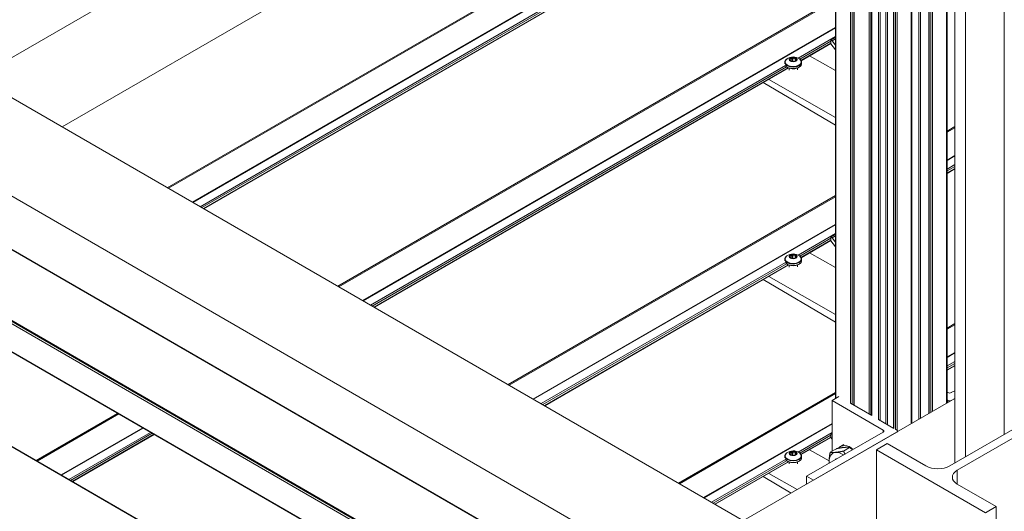
# Model space of a CAD drawing. Units: millimetres. Extents: x 1948 to 9651, y -791 to 1739.
# Drawn here: x 7839 to 8090, y 570 to 695 of the extents above; entities that cross this region are included whole.
import ezdxf

# ---------------------------------------------------------------- set-up
doc = ezdxf.new("R2010")
doc.units = ezdxf.units.MM
doc.layers.add('Sichtbar schmal (ISO)', color=7, linetype='Continuous', lineweight=13)

msp = doc.modelspace()

# ---------------------------------------------------------------- linework, layer by layer
at = {"layer": 'Sichtbar schmal (ISO)', "color": 5, "lineweight": 5}
for p, q in [((8089.93, 589.37), (8089.93, 1116.63)), ((8077.29, 582.08), (8077.29, 1112.49)), ((8080.02, 583.66), (8080.02, 1110.91)), ((8526.56, 219.41), (7443.23, 844.87)), ((8526.56, 220), (7443.88, 845.08)), ((8526.56, 220.21), (7444.75, 844.79)), ((7444.84, 844.75), (8526.56, 220.22)), ((8526.56, 212.26), (7443.23, 837.72)), ((7443.36, 837.55), (8526.56, 212.16)), ((8526.56, 238.21), (7504.41, 828.35)), ((7504.72, 828.28), (8526.56, 238.32)), ((8077.29, 824.17), (7828.03, 680.26)), ((7621.09, 799.73), (8036.05, 560.15)), ((8077.29, 799.1), (7849.74, 667.72)), ((8071.64, 595.27), (8071.64, 795.84)), ((8075.23, 597.33), (8075.23, 797.91)), ((8075.32, 597.39), (8075.32, 797.96)), ((8068.17, 593.26), (8068.17, 793.83)), ((8068.6, 593.51), (8068.6, 794.08)), ((8070.69, 594.71), (8070.69, 795.28)), ((8070.78, 594.76), (8070.78, 795.34)), ((8071.21, 595.01), (8071.21, 795.59)), ((8066.22, 592.13), (8066.22, 792.7)), ((8066.31, 592.18), (8066.31, 792.76)), ((8059.7, 592.13), (8059.7, 788.94)), ((8060.14, 591.88), (8060.14, 789.19)), ((8061.67, 590.99), (8061.67, 790.08)), ((8061.76, 590.94), (8061.76, 790.13)), ((8062.2, 590.69), (8062.2, 790.38)), ((8062.63, 590.42), (8062.63, 790.64)), ((8055.47, 594.58), (8055.47, 786.5)), ((8055.9, 594.33), (8055.9, 786.75)), ((8056.03, 594.25), (8056.03, 786.82)), ((8056.12, 594.2), (8056.12, 786.87)), ((8057.86, 593.2), (8057.86, 787.88)), ((8058.29, 592.95), (8058.29, 788.13)), ((8050.69, 597.33), (8050.69, 783.74)), ((8051.13, 597.08), (8051.13, 783.99)), ((8051.56, 596.83), (8051.56, 784.24)), ((8051.65, 596.78), (8051.65, 784.29)), ((8046.91, 598.54), (8046.91, 781.56)), ((8047, 598.59), (8047, 781.61)), ((8526.56, 188.05), (7504.41, 778.19)), ((7504.72, 778.11), (8526.56, 188.15)), ((7643.47, 761.74), (8021.27, 543.62)), ((8046.91, 750.6), (7876.55, 652.24)), ((8046.91, 750.29), (7876.82, 652.09)), ((8046.91, 743.22), (7882.94, 648.55)), ((8046.91, 743.12), (7883.03, 648.5)), ((8034.11, 733.54), (7884.92, 647.41)), ((8034.4, 733.21), (7885.36, 647.16)), ((8034.83, 732.95), (7885.8, 646.91)), ((8034.94, 732.91), (7885.89, 646.85)), ((8046.91, 700.43), (7920, 627.16)), ((8046.91, 700.12), (7920.27, 627)), ((8046.91, 693.05), (7926.39, 623.47)), ((8046.91, 692.95), (7926.48, 623.42)), ((8046.91, 690.76), (8037.35, 685.25)), ((8046.91, 690.49), (8045.73, 689.81)), ((8045.69, 689.56), (8037.77, 684.99)), ((8045.69, 689.05), (8038.08, 684.66)), ((8045.69, 688.95), (8038.13, 684.58)), ((8045.69, 688.91), (8045.69, 689.76)), ((8046.91, 687.39), (8045.69, 688.91)), ((8046.03, 689.65), (8046.91, 690.16)), ((8046.03, 689.65), (8046.91, 688.55)), ((8035.72, 685.3), (8035.73, 684.41)), ((8036.04, 685.35), (8036.04, 684.38)), ((8046.91, 682.06), (8040.28, 685.82)), ((8034.11, 683.37), (7928.37, 622.33)), ((8034.4, 683.04), (7928.8, 622.07)), ((8034.83, 682.78), (7929.24, 621.82)), ((8033.99, 684.16), (8033.99, 683.77)), ((8035.32, 685.06), (8035.32, 684.78)), ((8035.38, 684.57), (8035.38, 684.53)), ((8035.41, 684.51), (8035.41, 684.61)), ((8036.59, 685.27), (8036.6, 684.48)), ((8036.8, 684.59), (8036.8, 684.99)), ((8036.97, 684.82), (8036.97, 684.69)), ((8038.23, 684.19), (8038.23, 683.79)), ((8034.94, 682.74), (7929.33, 621.77)), ((8035.04, 682.7), (8035.05, 682.21)), ((8037.19, 682.72), (8037.2, 682.23)), ((8046.91, 668.16), (8028.46, 679)), ((8029.86, 679.81), (8046.91, 670.13)), ((8077.29, 667.8), (8075.32, 666.66)), ((8077.29, 667.49), (8075.32, 666.35)), ((8077.29, 660.42), (8075.32, 659.28)), ((8077.29, 660.32), (8075.32, 659.18)), ((8077.29, 658.14), (8075.32, 657)), ((8077.29, 657.63), (8075.32, 656.5)), ((8077.29, 657.13), (8075.32, 655.99)), ((8077.29, 657.02), (8075.32, 655.88)), ((8046.91, 650.26), (7963.45, 602.07)), ((8046.91, 649.95), (7963.71, 601.92)), ((8046.91, 642.88), (7969.84, 598.39)), ((8046.91, 642.78), (7969.93, 598.33)), ((8046.91, 640.6), (8037.35, 635.08)), ((8046.91, 640.32), (8045.73, 639.64)), ((8045.69, 639.39), (8037.77, 634.82)), ((8045.69, 638.88), (8038.08, 634.49)), ((8045.69, 638.78), (8038.13, 634.41)), ((8045.69, 638.74), (8045.69, 639.59)), ((8046.91, 637.22), (8045.69, 638.74)), ((8046.03, 639.48), (8046.91, 639.99)), ((8046.03, 639.48), (8046.91, 638.38)), ((8035.72, 635.13), (8035.73, 634.24)), ((8036.04, 635.18), (8036.04, 634.21)), ((8036.59, 635.1), (8036.6, 634.31)), ((8046.91, 631.89), (8040.28, 635.66)), ((8034.11, 633.21), (7971.82, 597.24)), ((8034.4, 632.87), (7972.25, 596.99)), ((8034.83, 632.62), (7972.69, 596.74)), ((8034.94, 632.57), (7972.78, 596.69)), ((8033.99, 633.99), (8033.99, 633.6)), ((8035.32, 634.9), (8035.32, 634.62)), ((8035.38, 634.4), (8035.38, 634.37)), ((8035.41, 634.34), (8035.41, 634.44)), ((8036.8, 634.42), (8036.8, 634.83)), ((8036.97, 634.65), (8036.97, 634.52)), ((8038.23, 634.02), (8038.23, 633.63)), ((8035.04, 632.53), (8035.05, 632.04)), ((8037.19, 632.55), (8037.2, 632.06)), ((8046.91, 617.99), (8028.46, 628.83)), ((8029.86, 629.64), (8046.91, 619.96)), ((8077.29, 617.63), (8075.32, 616.49)), ((8077.29, 617.32), (8075.32, 616.19)), ((8077.29, 610.26), (8075.32, 609.12)), ((8077.29, 610.15), (8075.32, 609.01)), ((8077.29, 607.97), (8075.32, 606.83)), ((8077.29, 607.47), (8075.32, 606.33)), ((8077.29, 606.96), (8075.32, 605.82)), ((8077.29, 606.85), (8075.32, 605.72)), ((8116.59, 604.77), (8076.03, 581.35)), ((8077.94, 580.25), (8118.5, 603.66)), ((8046.91, 600.09), (8006.89, 576.99)), ((8075.55, 600.03), (8075.32, 600.17)), ((8077.29, 600.53), (8076.42, 600.03)), ((8046.91, 599.79), (8007.16, 576.84)), ((8077.29, 598.52), (8023.44, 567.44)), ((8047.76, 599.03), (8046.02, 598.02)), ((8046.02, 598.02), (8046.02, 585.12)), ((8059.05, 590.5), (8046.02, 598.02)), ((8075.55, 598.02), (8075.32, 598.16)), ((8075.55, 598.02), (8075.55, 597.52)), ((8076.42, 598.02), (8077.29, 598.52)), ((8076.42, 598.02), (8076.42, 598.02)), ((8056.12, 594.2), (8050.69, 597.33)), ((7863.88, 594.76), (7843.09, 582.75)), ((7864.15, 594.6), (7843.36, 582.6)), ((8061.76, 590.94), (8057.86, 593.2)), ((7870.27, 591.07), (7849.48, 579.06)), ((7870.36, 591.02), (7849.57, 579.01)), ((7872.25, 589.92), (7851.46, 577.92)), ((8046.02, 592.2), (8013.28, 573.3)), ((8046.02, 592.1), (8013.37, 573.25)), ((8046.02, 589.92), (8037.35, 584.91)), ((8039.51, 578.72), (8059.05, 590)), ((8062.52, 590), (8041.25, 577.72)), ((8059.05, 590), (8059.05, 590.5)), ((8062.52, 590.5), (8062.2, 590.69)), ((8062.52, 590), (8062.52, 590)), ((8062.7, 590.1), (8062.7, 590.25)), ((7872.68, 589.67), (7851.89, 577.67)), ((7873.12, 589.42), (7852.33, 577.42)), ((7873.21, 589.37), (7852.42, 577.36)), ((8045.69, 589.22), (8037.77, 584.65)), ((8045.69, 588.72), (8038.08, 584.32)), ((8045.69, 588.61), (8038.13, 584.24)), ((8045.69, 588.57), (8045.69, 589.42)), ((8046.02, 588.15), (8045.69, 588.57)), ((8046.02, 589.64), (8045.73, 589.47)), ((8035.72, 584.96), (8035.73, 584.07)), ((8036.04, 585.01), (8036.04, 584.04)), ((8036.59, 584.93), (8036.6, 584.14)), ((8045.25, 582.66), (8040.28, 585.49)), ((8045.55, 584.85), (8047.12, 585.76)), ((8048.16, 586.3), (8049.03, 586.8)), ((8048.93, 585.15), (8050.5, 586.06)), ((8060.05, 587.07), (8057.31, 585.49)), ((8057.31, 547.88), (8057.31, 585.49)), ((8057.31, 585.49), (8085.11, 569.44)), ((8069.95, 581.35), (8060.05, 587.07)), ((8034.11, 583.04), (8015.26, 572.16)), ((8034.4, 582.7), (8015.7, 571.91)), ((8034.83, 582.45), (8016.14, 571.65)), ((8034.94, 582.4), (8016.23, 571.6)), ((8033.99, 583.82), (8033.99, 583.43)), ((8035.04, 582.37), (8035.05, 581.87)), ((8035.32, 584.73), (8035.32, 584.45)), ((8035.38, 584.23), (8035.38, 584.2)), ((8035.41, 584.17), (8035.41, 584.27)), ((8036.8, 584.26), (8036.8, 584.66)), ((8036.97, 584.48), (8036.97, 584.36)), ((8037.19, 582.38), (8037.2, 581.89)), ((8038.23, 583.85), (8038.23, 583.46)), ((8077.94, 576.74), (8077.94, 580.25)), ((8035.61, 574.46), (8028.46, 578.66)), ((8029.86, 579.47), (8037.13, 575.34)), ((8039.51, 578.72), (8041.25, 577.72)), ((8039.51, 576.71), (8039.51, 578.72)), ((8041.25, 577.72), (8041.25, 577.72)), ((8087.84, 571.02), (8077.94, 576.74)), ((8085.11, 569.44), (8087.84, 571.02)), ((8087.84, 530.25), (8087.84, 571.02))]:
    msp.add_line(p, q, dxfattribs=at)
for centre in [(8036.12, 682.75), (8036.12, 632.58), (8036.12, 582.41)]:
    msp.add_arc(centre, 2.79, 55.0858, 125.7232, dxfattribs=at)
for centre, major_axis, ratio, start_param, end_param in [((8045.88, 689.55), (-0.148, 0.257), 0.57735, 4.741502, 6.671634), ((8036.1, 684.89), (-0.95, -0.007), 0.572605, 5.021297, 5.966158), ((8035.9, 685.31), (-0.184, -0.001), 0.572605, 4.703333, 5.236924), ((8036.1, 684.89), (0.95, 0.007), 0.572605, 0.832507, 1.777368), ((8036.65, 685.2), (-0.184, -0.001), 0.572605, 3.656136, 4.189727), ((8036.11, 684.28), (2.07, 0.01), 0.572605, 2.461896, 6.962882), ((8036.11, 684.18), (2.12, 0.01), 0.572605, 3.141593, 6.283185), ((8036.11, 683.78), (2.12, 0.01), 0.572605, 3.49881, 6.283185), ((8036.1, 684.89), (-0.95, -0.007), 0.572605, 6.068495, 7.013356), ((8035.36, 685), (-0.184, -0.001), 0.572605, 5.750531, 6.284122), ((8035.56, 684.57), (0.184, 0.001), 0.572605, 3.656136, 4.189727), ((8036.1, 684.89), (-0.95, -0.007), 0.572605, 0.832507, 1.777368), ((8035.91, 684.31), (-0.184, -0.001), 0.572605, 3.882495, 5.268231), ((8036.44, 684.59), (-0.537, -0.004), 0.572605, 0.740902, 0.828031), ((8036.3, 684.46), (0.184, 0.001), 0.572605, 4.703333, 5.236924), ((8036.1, 684.89), (0.95, 0.007), 0.572605, 5.021297, 5.966158), ((8036.1, 684.89), (0.95, 0.007), 0.572605, 6.068495, 7.013356), ((8036.85, 684.78), (0.184, 0.001), 0.572605, 5.750531, 6.284122), ((8045.88, 639.38), (-0.148, 0.257), 0.57735, 4.741502, 6.671634), ((8036.1, 634.72), (-0.95, -0.007), 0.572605, 5.021297, 5.966158), ((8035.9, 635.14), (-0.184, -0.001), 0.572605, 4.703333, 5.236924), ((8036.1, 634.72), (0.95, 0.007), 0.572605, 0.832507, 1.777368), ((8036.65, 635.03), (-0.184, -0.001), 0.572605, 3.656136, 4.189727), ((8036.1, 634.72), (0.95, 0.007), 0.572605, 6.068495, 7.013356), ((8036.11, 634.11), (2.07, 0.01), 0.572605, 2.461896, 6.962882), ((8036.11, 634.01), (2.12, 0.01), 0.572605, 3.141593, 6.283185), ((8036.11, 633.61), (2.12, 0.01), 0.572605, 3.49881, 6.283185), ((8036.1, 634.72), (-0.95, -0.007), 0.572605, 6.068495, 7.013356), ((8035.36, 634.83), (-0.184, -0.001), 0.572605, 5.750531, 6.284122), ((8035.56, 634.4), (0.184, 0.001), 0.572605, 3.656136, 4.189727), ((8036.1, 634.72), (-0.95, -0.007), 0.572605, 0.832507, 1.777368), ((8035.91, 634.14), (-0.184, -0.001), 0.572605, 3.882495, 5.268231), ((8036.44, 634.42), (-0.537, -0.004), 0.572605, 0.740902, 0.828031), ((8036.3, 634.29), (0.184, 0.001), 0.572605, 4.703333, 5.236924), ((8036.1, 634.72), (0.95, 0.007), 0.572605, 5.021297, 5.966158), ((8036.85, 634.61), (0.184, 0.001), 0.572605, 5.750531, 6.284122), ((8075.99, 600.28), (0.614, 0), 0.57735, 3.926991, 5.497787), ((8075.99, 598.27), (-0.614, 0), 0.57735, 0.785398, 2.356194), ((8058.62, 590.25), (0.614, 0), 0.57735, 5.497787, 7.068583), ((8062.09, 590.25), (0.614, 0), 0.57735, 5.497787, 7.068583), ((8045.88, 589.22), (-0.148, 0.257), 0.57735, 4.764059, 6.671634), ((8036.1, 584.55), (-0.95, -0.007), 0.572605, 5.021297, 5.966158), ((8035.9, 584.98), (-0.184, -0.001), 0.572605, 4.703333, 5.236924), ((8036.1, 584.55), (0.95, 0.007), 0.572605, 0.832507, 1.777368), ((8036.65, 584.87), (-0.184, -0.001), 0.572605, 3.656136, 4.189727), ((8036.1, 584.55), (0.95, 0.007), 0.572605, 6.068495, 7.013356), ((8048.63, 580.47), (-2.39, 4.14), 0.577361, 5.401635, 6.021376), ((8050.8, 581.73), (-2.64, 4.57), 0.577361, 5.325663, 6.50012), ((8036.11, 583.94), (2.07, 0.01), 0.572605, 2.461896, 6.962882), ((8036.11, 583.84), (2.12, 0.01), 0.572605, 3.141593, 6.283185), ((8036.11, 583.44), (2.12, 0.01), 0.572605, 3.49881, 6.283185), ((8036.1, 584.55), (-0.95, -0.007), 0.572605, 6.068495, 7.013356), ((8035.36, 584.66), (-0.184, -0.001), 0.572605, 5.750531, 6.284122), ((8035.56, 584.24), (0.184, 0.001), 0.572605, 3.656136, 4.189727), ((8036.1, 584.55), (-0.95, -0.007), 0.572605, 0.832507, 1.777368), ((8035.91, 583.97), (-0.184, -0.001), 0.572605, 3.882495, 5.268231), ((8036.44, 584.25), (-0.537, -0.004), 0.572605, 0.740902, 0.828031), ((8036.3, 584.13), (0.184, 0.001), 0.572605, 4.703333, 5.236924), ((8036.1, 584.55), (0.95, 0.007), 0.572605, 5.021297, 5.966158), ((8036.85, 584.44), (0.184, 0.001), 0.572605, 5.750531, 6.284122), ((8048.63, 580.47), (-2.39, 4.14), 0.577361, 6.021376, 7.068574), ((8048.63, 580.47), (-2.39, 4.14), 0.577361, 0.785389, 0.881531), ((8048.63, 580.47), (-1.54, 2.66), 0.577361, 6.141575, 6.424776), ((8072.99, 583.11), (-4.3, 0), 0.57735, 0.785398, 2.356194), ((8080.98, 578.49), (-4.3, 0), 0.57735, 5.497787, 7.068583)]:
    msp.add_ellipse(centre, major_axis=major_axis, ratio=ratio, start_param=start_param, end_param=end_param, dxfattribs=at)
for centre in [(8036.1, 684.89), (8036.1, 634.72), (8036.1, 584.55)]:
    msp.add_ellipse(centre, major_axis=(0.98, 0.007), ratio=0.572605, dxfattribs=at)
for points, knots in [([(8035.72, 685.3), (8035.72, 685.29), (8035.72, 685.29), (8035.71, 685.24), (8035.69, 685.2), (8035.64, 685.13), (8035.61, 685.1), (8035.55, 685.07), (8035.51, 685.05), (8035.42, 685.05), (8035.37, 685.05), (8035.33, 685.06), (8035.32, 685.06), (8035.32, 685.06)], [0.05381127, 0.05381127, 0.05381127, 0.05381127, 0.05650267, 0.05650267, 0.07961886, 0.07961886, 0.10273505, 0.10273505, 0.12585123, 0.12585123, 0.14896742, 0.14896742, 0.15165883, 0.15165883, 0.15165883, 0.15165883]), ([(8035.81, 685.4), (8035.8, 685.4), (8035.79, 685.39), (8035.76, 685.37), (8035.74, 685.35), (8035.73, 685.32), (8035.73, 685.31), (8035.72, 685.3)], [0.06433885, 0.06433885, 0.06433885, 0.06433885, 0.07000543, 0.07000543, 0.08354184, 0.08354184, 0.08934555, 0.08934555, 0.08934555, 0.08934555]), ([(8036.04, 685.35), (8036.03, 685.36), (8036.02, 685.37), (8035.99, 685.39), (8035.97, 685.4), (8035.93, 685.41), (8035.91, 685.42), (8035.9, 685.42)], [0.02359249, 0.02359249, 0.02359249, 0.02359249, 0.0293962, 0.0293962, 0.04293261, 0.04293261, 0.0485992, 0.0485992, 0.0485992, 0.0485992]), ([(8036.59, 685.27), (8036.59, 685.26), (8036.58, 685.26), (8036.54, 685.24), (8036.49, 685.22), (8036.39, 685.19), (8036.34, 685.19), (8036.25, 685.21), (8036.2, 685.22), (8036.12, 685.27), (8036.08, 685.3), (8036.04, 685.34), (8036.04, 685.34), (8036.04, 685.35)], [0.05381127, 0.05381127, 0.05381127, 0.05381127, 0.05650267, 0.05650267, 0.07961886, 0.07961886, 0.10273505, 0.10273505, 0.12585123, 0.12585123, 0.14896742, 0.14896742, 0.15165883, 0.15165883, 0.15165883, 0.15165883]), ([(8036.74, 685.29), (8036.73, 685.3), (8036.72, 685.3), (8036.68, 685.3), (8036.65, 685.29), (8036.61, 685.28), (8036.6, 685.27), (8036.59, 685.27)], [0.06433885, 0.06433885, 0.06433885, 0.06433885, 0.07000543, 0.07000543, 0.08354184, 0.08354184, 0.08934555, 0.08934555, 0.08934555, 0.08934555]), ([(8034.49, 685.01), (8034.43, 684.97), (8034.37, 684.92), (8034.27, 684.82), (8034.22, 684.77), (8034.14, 684.66), (8034.1, 684.6), (8034.05, 684.48), (8034.02, 684.42), (8033.99, 684.29), (8033.99, 684.23), (8033.99, 684.16)], [1.6805575, 1.6805575, 1.6805575, 1.6805575, 1.8164968, 1.8164968, 1.9524361, 1.9524361, 2.0883754, 2.0883754, 2.2243147, 2.2243147, 2.3602539, 2.3602539, 2.3602539, 2.3602539]), ([(8034.17, 683.27), (8034.23, 683.19), (8034.31, 683.11), (8034.53, 682.93), (8034.7, 682.84), (8035.06, 682.69), (8035.27, 682.63), (8035.7, 682.55), (8035.93, 682.54), (8036.38, 682.54), (8036.61, 682.57), (8037.03, 682.66), (8037.23, 682.72), (8037.59, 682.89), (8037.75, 682.99), (8038, 683.21), (8038.1, 683.34), (8038.2, 683.58), (8038.23, 683.69), (8038.23, 683.79)], [2.762847, 2.762847, 2.762847, 2.762847, 2.976349, 2.976349, 3.300354, 3.300354, 3.625205, 3.625205, 3.949188, 3.949188, 4.272835, 4.272835, 4.596899, 4.596899, 4.921827, 4.921827, 5.245317, 5.245317, 5.501847, 5.501847, 5.501847, 5.501847]), ([(8035.17, 685), (8035.17, 684.99), (8035.17, 684.98), (8035.18, 684.95), (8035.19, 684.93), (8035.22, 684.9), (8035.22, 684.89), (8035.23, 684.88)], [0.06433885, 0.06433885, 0.06433885, 0.06433885, 0.07000543, 0.07000543, 0.08354184, 0.08354184, 0.08934555, 0.08934555, 0.08934555, 0.08934555]), ([(8035.32, 685.06), (8035.31, 685.07), (8035.3, 685.07), (8035.26, 685.07), (8035.24, 685.07), (8035.21, 685.06), (8035.2, 685.06), (8035.2, 685.05)], [0.02359249, 0.02359249, 0.02359249, 0.02359249, 0.0293962, 0.0293962, 0.04293261, 0.04293261, 0.0485992, 0.0485992, 0.0485992, 0.0485992]), ([(8035.23, 684.88), (8035.24, 684.88), (8035.24, 684.88), (8035.27, 684.84), (8035.31, 684.8), (8035.36, 684.73), (8035.38, 684.7), (8035.4, 684.65), (8035.41, 684.63), (8035.4, 684.59), (8035.4, 684.58), (8035.38, 684.57), (8035.38, 684.57), (8035.38, 684.57)], [0.05381127, 0.05381127, 0.05381127, 0.05381127, 0.05650267, 0.05650267, 0.07961886, 0.07961886, 0.10273505, 0.10273505, 0.12585123, 0.12585123, 0.14896742, 0.14896742, 0.15165883, 0.15165883, 0.15165883, 0.15165883]), ([(8035.38, 684.57), (8035.38, 684.56), (8035.38, 684.56), (8035.37, 684.55), (8035.37, 684.54), (8035.39, 684.53), (8035.39, 684.52), (8035.4, 684.52)], [0.02359249, 0.02359249, 0.02359249, 0.02359249, 0.0293962, 0.0293962, 0.04293261, 0.04293261, 0.0485992, 0.0485992, 0.0485992, 0.0485992]), ([(8035.47, 684.48), (8035.48, 684.48), (8035.49, 684.47), (8035.52, 684.46), (8035.55, 684.45), (8035.59, 684.44), (8035.6, 684.44), (8035.61, 684.44)], [0.06433885, 0.06433885, 0.06433885, 0.06433885, 0.07000543, 0.07000543, 0.08354184, 0.08354184, 0.08934555, 0.08934555, 0.08934555, 0.08934555]), ([(8035.61, 684.44), (8035.62, 684.43), (8035.62, 684.43), (8035.67, 684.42), (8035.72, 684.41), (8035.81, 684.39), (8035.87, 684.38), (8035.96, 684.37), (8036, 684.37), (8036.09, 684.36), (8036.13, 684.36), (8036.16, 684.35), (8036.16, 684.35), (8036.17, 684.35)], [0.05381127, 0.05381127, 0.05381127, 0.05381127, 0.05650267, 0.05650267, 0.07961886, 0.07961886, 0.10273505, 0.10273505, 0.12585123, 0.12585123, 0.14896742, 0.14896742, 0.15165883, 0.15165883, 0.15165883, 0.15165883]), ([(8036.17, 684.35), (8036.17, 684.35), (8036.18, 684.35), (8036.21, 684.35), (8036.24, 684.35), (8036.28, 684.35), (8036.29, 684.36), (8036.3, 684.36)], [0.02359249, 0.02359249, 0.02359249, 0.02359249, 0.0293962, 0.0293962, 0.04293261, 0.04293261, 0.0485992, 0.0485992, 0.0485992, 0.0485992]), ([(8036.39, 684.37), (8036.4, 684.37), (8036.41, 684.38), (8036.44, 684.38), (8036.46, 684.39), (8036.48, 684.4), (8036.48, 684.4), (8036.48, 684.4)], [0.06433885, 0.06433885, 0.06433885, 0.06433885, 0.07000543, 0.07000543, 0.08354184, 0.08354184, 0.08934555, 0.08934555, 0.08934555, 0.08934555]), ([(8036.48, 684.4), (8036.48, 684.4), (8036.48, 684.4), (8036.5, 684.41), (8036.51, 684.43), (8036.56, 684.45), (8036.59, 684.47), (8036.66, 684.51), (8036.7, 684.53), (8036.78, 684.58), (8036.83, 684.61), (8036.88, 684.63), (8036.88, 684.63), (8036.89, 684.64)], [0.05381127, 0.05381127, 0.05381127, 0.05381127, 0.05650267, 0.05650267, 0.07961886, 0.07961886, 0.10273505, 0.10273505, 0.12585123, 0.12585123, 0.14896742, 0.14896742, 0.15165883, 0.15165883, 0.15165883, 0.15165883]), ([(8036.97, 684.82), (8036.97, 684.82), (8036.96, 684.82), (8036.93, 684.82), (8036.9, 684.83), (8036.85, 684.85), (8036.83, 684.88), (8036.8, 684.93), (8036.8, 684.96), (8036.8, 685.04), (8036.81, 685.08), (8036.82, 685.13), (8036.82, 685.13), (8036.82, 685.13)], [0.05381127, 0.05381127, 0.05381127, 0.05381127, 0.05650267, 0.05650267, 0.07961886, 0.07961886, 0.10273505, 0.10273505, 0.12585123, 0.12585123, 0.14896742, 0.14896742, 0.15165883, 0.15165883, 0.15165883, 0.15165883]), ([(8036.82, 685.13), (8036.83, 685.15), (8036.83, 685.16), (8036.83, 685.19), (8036.83, 685.21), (8036.82, 685.24), (8036.81, 685.25), (8036.81, 685.26)], [0.02359249, 0.02359249, 0.02359249, 0.02359249, 0.0293962, 0.0293962, 0.04293261, 0.04293261, 0.0485992, 0.0485992, 0.0485992, 0.0485992]), ([(8036.89, 684.64), (8036.9, 684.64), (8036.91, 684.65), (8036.94, 684.67), (8036.97, 684.69), (8036.99, 684.71), (8037, 684.72), (8037.01, 684.72)], [0.02359249, 0.02359249, 0.02359249, 0.02359249, 0.0293962, 0.0293962, 0.04293261, 0.04293261, 0.0485992, 0.0485992, 0.0485992, 0.0485992]), ([(8037.03, 684.78), (8037.03, 684.78), (8037.03, 684.79), (8037.02, 684.8), (8037.01, 684.81), (8036.99, 684.82), (8036.98, 684.82), (8036.97, 684.82)], [0.06433885, 0.06433885, 0.06433885, 0.06433885, 0.07000543, 0.07000543, 0.08354184, 0.08354184, 0.08934555, 0.08934555, 0.08934555, 0.08934555]), ([(8038.23, 684.19), (8038.22, 684.26), (8038.22, 684.32), (8038.19, 684.45), (8038.16, 684.51), (8038.1, 684.63), (8038.07, 684.69), (8037.98, 684.79), (8037.94, 684.85), (8037.83, 684.94), (8037.77, 684.99), (8037.71, 685.03)], [5.5018466, 5.5018466, 5.5018466, 5.5018466, 5.6377859, 5.6377859, 5.7737252, 5.7737252, 5.9096645, 5.9096645, 6.0456038, 6.0456038, 6.1815431, 6.1815431, 6.1815431, 6.1815431]), ([(8035.72, 635.13), (8035.72, 635.13), (8035.72, 635.12), (8035.71, 635.08), (8035.69, 635.04), (8035.64, 634.97), (8035.61, 634.94), (8035.55, 634.9), (8035.51, 634.89), (8035.42, 634.88), (8035.37, 634.88), (8035.33, 634.89), (8035.32, 634.89), (8035.32, 634.9)], [0.05381127, 0.05381127, 0.05381127, 0.05381127, 0.05650267, 0.05650267, 0.07961886, 0.07961886, 0.10273505, 0.10273505, 0.12585123, 0.12585123, 0.14896742, 0.14896742, 0.15165883, 0.15165883, 0.15165883, 0.15165883]), ([(8035.81, 635.24), (8035.8, 635.23), (8035.79, 635.22), (8035.76, 635.2), (8035.74, 635.18), (8035.73, 635.15), (8035.73, 635.14), (8035.72, 635.13)], [0.06433885, 0.06433885, 0.06433885, 0.06433885, 0.07000543, 0.07000543, 0.08354184, 0.08354184, 0.08934555, 0.08934555, 0.08934555, 0.08934555]), ([(8036.04, 635.18), (8036.03, 635.19), (8036.02, 635.2), (8035.99, 635.22), (8035.97, 635.24), (8035.93, 635.25), (8035.91, 635.25), (8035.9, 635.25)], [0.02359249, 0.02359249, 0.02359249, 0.02359249, 0.0293962, 0.0293962, 0.04293261, 0.04293261, 0.0485992, 0.0485992, 0.0485992, 0.0485992]), ([(8036.59, 635.1), (8036.59, 635.09), (8036.58, 635.09), (8036.54, 635.07), (8036.49, 635.05), (8036.39, 635.03), (8036.34, 635.02), (8036.25, 635.04), (8036.2, 635.05), (8036.12, 635.1), (8036.08, 635.13), (8036.04, 635.17), (8036.04, 635.18), (8036.04, 635.18)], [0.05381127, 0.05381127, 0.05381127, 0.05381127, 0.05650267, 0.05650267, 0.07961886, 0.07961886, 0.10273505, 0.10273505, 0.12585123, 0.12585123, 0.14896742, 0.14896742, 0.15165883, 0.15165883, 0.15165883, 0.15165883]), ([(8036.74, 635.13), (8036.73, 635.13), (8036.72, 635.13), (8036.68, 635.13), (8036.65, 635.12), (8036.61, 635.11), (8036.6, 635.1), (8036.59, 635.1)], [0.06433885, 0.06433885, 0.06433885, 0.06433885, 0.07000543, 0.07000543, 0.08354184, 0.08354184, 0.08934555, 0.08934555, 0.08934555, 0.08934555]), ([(8036.82, 634.97), (8036.83, 634.98), (8036.83, 634.99), (8036.83, 635.02), (8036.83, 635.04), (8036.82, 635.07), (8036.81, 635.08), (8036.81, 635.09)], [0.02359249, 0.02359249, 0.02359249, 0.02359249, 0.0293962, 0.0293962, 0.04293261, 0.04293261, 0.0485992, 0.0485992, 0.0485992, 0.0485992]), ([(8034.49, 634.84), (8034.43, 634.8), (8034.37, 634.75), (8034.27, 634.65), (8034.22, 634.6), (8034.14, 634.49), (8034.1, 634.43), (8034.05, 634.31), (8034.02, 634.25), (8033.99, 634.12), (8033.99, 634.06), (8033.99, 633.99)], [1.6805575, 1.6805575, 1.6805575, 1.6805575, 1.8164968, 1.8164968, 1.9524361, 1.9524361, 2.0883754, 2.0883754, 2.2243147, 2.2243147, 2.3602539, 2.3602539, 2.3602539, 2.3602539]), ([(8034.17, 633.1), (8034.23, 633.02), (8034.31, 632.94), (8034.53, 632.76), (8034.7, 632.67), (8035.06, 632.52), (8035.27, 632.46), (8035.7, 632.39), (8035.93, 632.37), (8036.38, 632.38), (8036.61, 632.4), (8037.03, 632.49), (8037.23, 632.56), (8037.59, 632.72), (8037.75, 632.82), (8038, 633.04), (8038.1, 633.17), (8038.2, 633.41), (8038.23, 633.52), (8038.23, 633.63)], [2.762847, 2.762847, 2.762847, 2.762847, 2.976349, 2.976349, 3.300354, 3.300354, 3.625205, 3.625205, 3.949188, 3.949188, 4.272835, 4.272835, 4.596899, 4.596899, 4.921827, 4.921827, 5.245317, 5.245317, 5.501847, 5.501847, 5.501847, 5.501847]), ([(8035.17, 634.83), (8035.17, 634.82), (8035.17, 634.81), (8035.18, 634.78), (8035.19, 634.76), (8035.22, 634.73), (8035.22, 634.72), (8035.23, 634.71)], [0.06433885, 0.06433885, 0.06433885, 0.06433885, 0.07000543, 0.07000543, 0.08354184, 0.08354184, 0.08934555, 0.08934555, 0.08934555, 0.08934555]), ([(8035.32, 634.9), (8035.31, 634.9), (8035.3, 634.9), (8035.26, 634.9), (8035.24, 634.9), (8035.21, 634.89), (8035.2, 634.89), (8035.2, 634.88)], [0.02359249, 0.02359249, 0.02359249, 0.02359249, 0.0293962, 0.0293962, 0.04293261, 0.04293261, 0.0485992, 0.0485992, 0.0485992, 0.0485992]), ([(8035.23, 634.71), (8035.24, 634.71), (8035.24, 634.71), (8035.27, 634.67), (8035.31, 634.63), (8035.36, 634.57), (8035.38, 634.53), (8035.4, 634.48), (8035.41, 634.46), (8035.4, 634.42), (8035.4, 634.41), (8035.38, 634.4), (8035.38, 634.4), (8035.38, 634.4)], [0.05381127, 0.05381127, 0.05381127, 0.05381127, 0.05650267, 0.05650267, 0.07961886, 0.07961886, 0.10273505, 0.10273505, 0.12585123, 0.12585123, 0.14896742, 0.14896742, 0.15165883, 0.15165883, 0.15165883, 0.15165883]), ([(8035.38, 634.4), (8035.38, 634.4), (8035.38, 634.39), (8035.37, 634.38), (8035.37, 634.38), (8035.39, 634.36), (8035.39, 634.36), (8035.4, 634.35)], [0.02359249, 0.02359249, 0.02359249, 0.02359249, 0.0293962, 0.0293962, 0.04293261, 0.04293261, 0.0485992, 0.0485992, 0.0485992, 0.0485992]), ([(8035.47, 634.31), (8035.48, 634.31), (8035.49, 634.3), (8035.52, 634.29), (8035.55, 634.28), (8035.59, 634.27), (8035.6, 634.27), (8035.61, 634.27)], [0.06433885, 0.06433885, 0.06433885, 0.06433885, 0.07000543, 0.07000543, 0.08354184, 0.08354184, 0.08934555, 0.08934555, 0.08934555, 0.08934555]), ([(8035.61, 634.27), (8035.62, 634.27), (8035.62, 634.27), (8035.67, 634.26), (8035.72, 634.25), (8035.81, 634.23), (8035.87, 634.22), (8035.96, 634.2), (8036, 634.2), (8036.09, 634.19), (8036.13, 634.19), (8036.16, 634.19), (8036.16, 634.19), (8036.17, 634.18)], [0.05381127, 0.05381127, 0.05381127, 0.05381127, 0.05650267, 0.05650267, 0.07961886, 0.07961886, 0.10273505, 0.10273505, 0.12585123, 0.12585123, 0.14896742, 0.14896742, 0.15165883, 0.15165883, 0.15165883, 0.15165883]), ([(8036.17, 634.18), (8036.17, 634.18), (8036.18, 634.18), (8036.21, 634.18), (8036.24, 634.18), (8036.28, 634.19), (8036.29, 634.19), (8036.3, 634.19)], [0.02359249, 0.02359249, 0.02359249, 0.02359249, 0.0293962, 0.0293962, 0.04293261, 0.04293261, 0.0485992, 0.0485992, 0.0485992, 0.0485992]), ([(8036.39, 634.2), (8036.4, 634.21), (8036.41, 634.21), (8036.44, 634.22), (8036.46, 634.22), (8036.48, 634.23), (8036.48, 634.23), (8036.48, 634.23)], [0.06433885, 0.06433885, 0.06433885, 0.06433885, 0.07000543, 0.07000543, 0.08354184, 0.08354184, 0.08934555, 0.08934555, 0.08934555, 0.08934555]), ([(8036.48, 634.23), (8036.48, 634.24), (8036.48, 634.24), (8036.5, 634.25), (8036.51, 634.26), (8036.56, 634.29), (8036.59, 634.3), (8036.66, 634.34), (8036.7, 634.37), (8036.78, 634.41), (8036.83, 634.44), (8036.88, 634.46), (8036.88, 634.47), (8036.89, 634.47)], [0.05381127, 0.05381127, 0.05381127, 0.05381127, 0.05650267, 0.05650267, 0.07961886, 0.07961886, 0.10273505, 0.10273505, 0.12585123, 0.12585123, 0.14896742, 0.14896742, 0.15165883, 0.15165883, 0.15165883, 0.15165883]), ([(8036.97, 634.65), (8036.97, 634.65), (8036.96, 634.65), (8036.93, 634.65), (8036.9, 634.66), (8036.85, 634.69), (8036.83, 634.71), (8036.8, 634.76), (8036.8, 634.79), (8036.8, 634.87), (8036.81, 634.91), (8036.82, 634.96), (8036.82, 634.96), (8036.82, 634.97)], [0.05381127, 0.05381127, 0.05381127, 0.05381127, 0.05650267, 0.05650267, 0.07961886, 0.07961886, 0.10273505, 0.10273505, 0.12585123, 0.12585123, 0.14896742, 0.14896742, 0.15165883, 0.15165883, 0.15165883, 0.15165883]), ([(8036.89, 634.47), (8036.9, 634.47), (8036.91, 634.48), (8036.94, 634.5), (8036.97, 634.52), (8036.99, 634.54), (8037, 634.55), (8037.01, 634.56)], [0.02359249, 0.02359249, 0.02359249, 0.02359249, 0.0293962, 0.0293962, 0.04293261, 0.04293261, 0.0485992, 0.0485992, 0.0485992, 0.0485992]), ([(8037.03, 634.61), (8037.03, 634.62), (8037.03, 634.62), (8037.02, 634.64), (8037.01, 634.64), (8036.99, 634.65), (8036.98, 634.65), (8036.97, 634.65)], [0.06433885, 0.06433885, 0.06433885, 0.06433885, 0.07000543, 0.07000543, 0.08354184, 0.08354184, 0.08934555, 0.08934555, 0.08934555, 0.08934555]), ([(8038.23, 634.02), (8038.22, 634.09), (8038.22, 634.15), (8038.19, 634.28), (8038.16, 634.34), (8038.1, 634.46), (8038.07, 634.52), (8037.98, 634.63), (8037.94, 634.68), (8037.83, 634.78), (8037.77, 634.82), (8037.71, 634.87)], [5.5018466, 5.5018466, 5.5018466, 5.5018466, 5.6377859, 5.6377859, 5.7737252, 5.7737252, 5.9096645, 5.9096645, 6.0456038, 6.0456038, 6.1815431, 6.1815431, 6.1815431, 6.1815431]), ([(8035.72, 584.96), (8035.72, 584.96), (8035.72, 584.95), (8035.71, 584.91), (8035.69, 584.87), (8035.64, 584.8), (8035.61, 584.77), (8035.55, 584.73), (8035.51, 584.72), (8035.42, 584.71), (8035.37, 584.71), (8035.33, 584.73), (8035.32, 584.73), (8035.32, 584.73)], [0.05381127, 0.05381127, 0.05381127, 0.05381127, 0.05650267, 0.05650267, 0.07961886, 0.07961886, 0.10273505, 0.10273505, 0.12585123, 0.12585123, 0.14896742, 0.14896742, 0.15165883, 0.15165883, 0.15165883, 0.15165883]), ([(8035.81, 585.07), (8035.8, 585.06), (8035.79, 585.06), (8035.76, 585.03), (8035.74, 585.01), (8035.73, 584.98), (8035.73, 584.97), (8035.72, 584.96)], [0.06433885, 0.06433885, 0.06433885, 0.06433885, 0.07000543, 0.07000543, 0.08354184, 0.08354184, 0.08934555, 0.08934555, 0.08934555, 0.08934555]), ([(8036.04, 585.01), (8036.03, 585.02), (8036.02, 585.03), (8035.99, 585.05), (8035.97, 585.07), (8035.93, 585.08), (8035.91, 585.08), (8035.9, 585.08)], [0.02359249, 0.02359249, 0.02359249, 0.02359249, 0.0293962, 0.0293962, 0.04293261, 0.04293261, 0.0485992, 0.0485992, 0.0485992, 0.0485992]), ([(8036.59, 584.93), (8036.59, 584.93), (8036.58, 584.92), (8036.54, 584.9), (8036.49, 584.88), (8036.39, 584.86), (8036.34, 584.86), (8036.25, 584.87), (8036.2, 584.89), (8036.12, 584.93), (8036.08, 584.97), (8036.04, 585), (8036.04, 585.01), (8036.04, 585.01)], [0.05381127, 0.05381127, 0.05381127, 0.05381127, 0.05650267, 0.05650267, 0.07961886, 0.07961886, 0.10273505, 0.10273505, 0.12585123, 0.12585123, 0.14896742, 0.14896742, 0.15165883, 0.15165883, 0.15165883, 0.15165883]), ([(8036.74, 584.96), (8036.73, 584.96), (8036.72, 584.96), (8036.68, 584.96), (8036.65, 584.96), (8036.61, 584.94), (8036.6, 584.94), (8036.59, 584.93)], [0.06433885, 0.06433885, 0.06433885, 0.06433885, 0.07000543, 0.07000543, 0.08354184, 0.08354184, 0.08934555, 0.08934555, 0.08934555, 0.08934555]), ([(8036.82, 584.8), (8036.83, 584.81), (8036.83, 584.82), (8036.83, 584.85), (8036.83, 584.88), (8036.82, 584.9), (8036.81, 584.91), (8036.81, 584.92)], [0.02359249, 0.02359249, 0.02359249, 0.02359249, 0.0293962, 0.0293962, 0.04293261, 0.04293261, 0.0485992, 0.0485992, 0.0485992, 0.0485992]), ([(8034.49, 584.67), (8034.43, 584.63), (8034.37, 584.58), (8034.27, 584.48), (8034.22, 584.43), (8034.14, 584.32), (8034.1, 584.26), (8034.05, 584.14), (8034.02, 584.08), (8033.99, 583.95), (8033.99, 583.89), (8033.99, 583.82)], [1.6805575, 1.6805575, 1.6805575, 1.6805575, 1.8164968, 1.8164968, 1.9524361, 1.9524361, 2.0883754, 2.0883754, 2.2243147, 2.2243147, 2.3602539, 2.3602539, 2.3602539, 2.3602539]), ([(8034.17, 582.93), (8034.23, 582.85), (8034.31, 582.77), (8034.53, 582.6), (8034.7, 582.5), (8035.06, 582.35), (8035.27, 582.29), (8035.7, 582.22), (8035.93, 582.2), (8036.38, 582.21), (8036.61, 582.23), (8037.03, 582.32), (8037.23, 582.39), (8037.59, 582.55), (8037.75, 582.65), (8038, 582.88), (8038.1, 583), (8038.2, 583.24), (8038.23, 583.35), (8038.23, 583.46)], [2.762847, 2.762847, 2.762847, 2.762847, 2.976349, 2.976349, 3.300354, 3.300354, 3.625205, 3.625205, 3.949188, 3.949188, 4.272835, 4.272835, 4.596899, 4.596899, 4.921827, 4.921827, 5.245317, 5.245317, 5.501847, 5.501847, 5.501847, 5.501847]), ([(8035.17, 584.66), (8035.17, 584.65), (8035.17, 584.64), (8035.18, 584.61), (8035.19, 584.59), (8035.22, 584.56), (8035.22, 584.56), (8035.23, 584.55)], [0.06433885, 0.06433885, 0.06433885, 0.06433885, 0.07000543, 0.07000543, 0.08354184, 0.08354184, 0.08934555, 0.08934555, 0.08934555, 0.08934555]), ([(8035.32, 584.73), (8035.31, 584.73), (8035.3, 584.73), (8035.26, 584.74), (8035.24, 584.73), (8035.21, 584.72), (8035.2, 584.72), (8035.2, 584.71)], [0.02359249, 0.02359249, 0.02359249, 0.02359249, 0.0293962, 0.0293962, 0.04293261, 0.04293261, 0.0485992, 0.0485992, 0.0485992, 0.0485992]), ([(8035.23, 584.55), (8035.24, 584.54), (8035.24, 584.54), (8035.27, 584.5), (8035.31, 584.47), (8035.36, 584.4), (8035.38, 584.36), (8035.4, 584.31), (8035.41, 584.29), (8035.4, 584.25), (8035.4, 584.24), (8035.38, 584.23), (8035.38, 584.23), (8035.38, 584.23)], [0.05381127, 0.05381127, 0.05381127, 0.05381127, 0.05650267, 0.05650267, 0.07961886, 0.07961886, 0.10273505, 0.10273505, 0.12585123, 0.12585123, 0.14896742, 0.14896742, 0.15165883, 0.15165883, 0.15165883, 0.15165883]), ([(8035.38, 584.23), (8035.38, 584.23), (8035.38, 584.23), (8035.37, 584.22), (8035.37, 584.21), (8035.39, 584.19), (8035.39, 584.19), (8035.4, 584.18)], [0.02359249, 0.02359249, 0.02359249, 0.02359249, 0.0293962, 0.0293962, 0.04293261, 0.04293261, 0.0485992, 0.0485992, 0.0485992, 0.0485992]), ([(8035.47, 584.14), (8035.48, 584.14), (8035.49, 584.14), (8035.52, 584.12), (8035.55, 584.11), (8035.59, 584.1), (8035.6, 584.1), (8035.61, 584.1)], [0.06433885, 0.06433885, 0.06433885, 0.06433885, 0.07000543, 0.07000543, 0.08354184, 0.08354184, 0.08934555, 0.08934555, 0.08934555, 0.08934555]), ([(8035.61, 584.1), (8035.62, 584.1), (8035.62, 584.1), (8035.67, 584.09), (8035.72, 584.08), (8035.81, 584.06), (8035.87, 584.05), (8035.96, 584.03), (8036, 584.03), (8036.09, 584.02), (8036.13, 584.02), (8036.16, 584.02), (8036.16, 584.02), (8036.17, 584.02)], [0.05381127, 0.05381127, 0.05381127, 0.05381127, 0.05650267, 0.05650267, 0.07961886, 0.07961886, 0.10273505, 0.10273505, 0.12585123, 0.12585123, 0.14896742, 0.14896742, 0.15165883, 0.15165883, 0.15165883, 0.15165883]), ([(8036.17, 584.02), (8036.17, 584.02), (8036.18, 584.02), (8036.21, 584.02), (8036.24, 584.02), (8036.28, 584.02), (8036.29, 584.02), (8036.3, 584.02)], [0.02359249, 0.02359249, 0.02359249, 0.02359249, 0.0293962, 0.0293962, 0.04293261, 0.04293261, 0.0485992, 0.0485992, 0.0485992, 0.0485992]), ([(8036.39, 584.04), (8036.4, 584.04), (8036.41, 584.04), (8036.44, 584.05), (8036.46, 584.05), (8036.48, 584.06), (8036.48, 584.06), (8036.48, 584.07)], [0.06433885, 0.06433885, 0.06433885, 0.06433885, 0.07000543, 0.07000543, 0.08354184, 0.08354184, 0.08934555, 0.08934555, 0.08934555, 0.08934555]), ([(8036.48, 584.07), (8036.48, 584.07), (8036.48, 584.07), (8036.5, 584.08), (8036.51, 584.09), (8036.56, 584.12), (8036.59, 584.14), (8036.66, 584.17), (8036.7, 584.2), (8036.78, 584.25), (8036.83, 584.27), (8036.88, 584.3), (8036.88, 584.3), (8036.89, 584.3)], [0.05381127, 0.05381127, 0.05381127, 0.05381127, 0.05650267, 0.05650267, 0.07961886, 0.07961886, 0.10273505, 0.10273505, 0.12585123, 0.12585123, 0.14896742, 0.14896742, 0.15165883, 0.15165883, 0.15165883, 0.15165883]), ([(8036.97, 584.48), (8036.97, 584.48), (8036.96, 584.48), (8036.93, 584.48), (8036.9, 584.49), (8036.85, 584.52), (8036.83, 584.54), (8036.8, 584.59), (8036.8, 584.63), (8036.8, 584.7), (8036.81, 584.74), (8036.82, 584.79), (8036.82, 584.79), (8036.82, 584.8)], [0.05381127, 0.05381127, 0.05381127, 0.05381127, 0.05650267, 0.05650267, 0.07961886, 0.07961886, 0.10273505, 0.10273505, 0.12585123, 0.12585123, 0.14896742, 0.14896742, 0.15165883, 0.15165883, 0.15165883, 0.15165883]), ([(8036.89, 584.3), (8036.9, 584.31), (8036.91, 584.31), (8036.94, 584.33), (8036.97, 584.35), (8036.99, 584.37), (8037, 584.38), (8037.01, 584.39)], [0.02359249, 0.02359249, 0.02359249, 0.02359249, 0.0293962, 0.0293962, 0.04293261, 0.04293261, 0.0485992, 0.0485992, 0.0485992, 0.0485992]), ([(8037.03, 584.44), (8037.03, 584.45), (8037.03, 584.45), (8037.02, 584.47), (8037.01, 584.48), (8036.99, 584.48), (8036.98, 584.48), (8036.97, 584.48)], [0.06433885, 0.06433885, 0.06433885, 0.06433885, 0.07000543, 0.07000543, 0.08354184, 0.08354184, 0.08934555, 0.08934555, 0.08934555, 0.08934555]), ([(8038.23, 583.85), (8038.22, 583.92), (8038.22, 583.98), (8038.19, 584.11), (8038.16, 584.17), (8038.1, 584.29), (8038.07, 584.35), (8037.98, 584.46), (8037.94, 584.51), (8037.83, 584.61), (8037.77, 584.65), (8037.71, 584.7)], [5.5018466, 5.5018466, 5.5018466, 5.5018466, 5.6377859, 5.6377859, 5.7737252, 5.7737252, 5.9096645, 5.9096645, 6.0456038, 6.0456038, 6.1815431, 6.1815431, 6.1815431, 6.1815431])]:
    msp.add_open_spline(points, degree=3, knots=knots, dxfattribs=at)
for points, weights in [([(8048.93, 585.15), (8047.72, 584.9), (8046.94, 584.83)], [1, 1.0379548493, 1]), ([(8049.1, 586.08), (8048.32, 586.01), (8047.12, 585.76)], [1.00055833812, 1.0376735961, 1]), ([(8049.32, 584.38), (8049.12, 584.75), (8048.93, 585.15)], [1.01609358229, 1.01157959381, 1]), ([(8050.5, 586.06), (8049.9, 586.15), (8049.12, 586.08)], [1, 1.03767359609, 1.00055833814]), ([(8051.2, 585.47), (8050.88, 585.76), (8050.5, 586.06)], [1.01609397764, 1.01158010092, 1]), ([(8045.55, 584.85), (8045.25, 583.47), (8045.25, 582.42)], [1, 1.0379548493, 1]), ([(8045.25, 582.42), (8045.25, 582.23), (8045.26, 582.04)], [1, 1.00689521025, 1.01128513196]), ([(8046.94, 584.83), (8046.15, 584.76), (8045.55, 584.85)], [1, 1.0379548493, 1])]:
    msp.add_rational_spline(points, weights, degree=2, dxfattribs=at)

doc.saveas('drawing.dxf')
